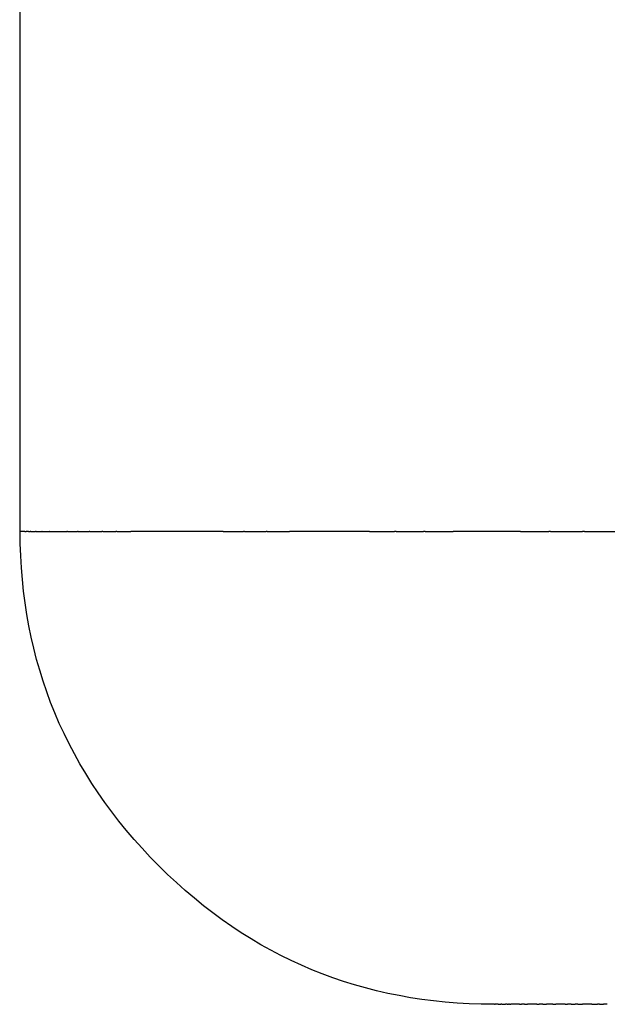
# Model space of a CAD drawing. Units: inches. Extents: x 54 to 171, y 100 to 197.
# Drawn here: x 59 to 63, y 101 to 108 of the extents above; entities that cross this region are included whole.
import ezdxf

# ---------------------------------------------------------------- set-up
doc = ezdxf.new("R2010")
doc.units = ezdxf.units.IN
doc.header["$MEASUREMENT"] = 0

# ---------------------------------------------------------------- blocks, each defined once
blk = doc.blocks.new('block 8')
at = {"color": 179, "lineweight": 25, "true_color": 0x1c1c1b}
blk.add_open_spline([(62.155, 101.2694), (61.3266, 101.2694), (60.6194, 101.5623), (60.0337, 102.1481), (59.4479, 102.7339), (59.155, 103.441), (59.155, 104.2694)], degree=3, knots=[0, 0, 0, 0, 1, 1, 1, 2, 2, 2, 2], dxfattribs=at)
blk = doc.blocks.new('block 9')
at = {"color": 179, "lineweight": 25, "true_color": 0x1c1c1b}
blk.add_open_spline([(62.1615, 101.2694), (62.1593, 101.2694), (62.1571, 101.2694), (62.155, 101.2694)], degree=3, dxfattribs=at)
blk = doc.blocks.new('block 10')
at = {"color": 179, "lineweight": 25, "true_color": 0x1c1c1b}
blk.add_open_spline([(62.1844, 101.2694), (62.1782, 101.2694), (62.172, 101.2694), (62.1658, 101.2694)], degree=3, dxfattribs=at)
blk = doc.blocks.new('block 11')
at = {"color": 179, "lineweight": 25, "true_color": 0x1c1c1b}
blk.add_open_spline([(62.2086, 101.2694), (62.2064, 101.2694), (62.2042, 101.2694), (62.202, 101.2694)], degree=3, dxfattribs=at)
blk = doc.blocks.new('block 12')
at = {"color": 179, "lineweight": 25, "true_color": 0x1c1c1b}
blk.add_open_spline([(62.242, 101.2694), (62.2384, 101.2694), (62.2347, 101.2694), (62.231, 101.2694)], degree=3, dxfattribs=at)
blk = doc.blocks.new('block 13')
at = {"color": 179, "lineweight": 25, "true_color": 0x1c1c1b}
blk.add_open_spline([(62.2572, 101.2694), (62.2547, 101.2694), (62.2522, 101.2694), (62.2497, 101.2694)], degree=3, dxfattribs=at)
blk = doc.blocks.new('block 14')
at = {"color": 179, "lineweight": 25, "true_color": 0x1c1c1b}
blk.add_open_spline([(62.3209, 101.2694), (62.302, 101.2694), (62.2832, 101.2694), (62.2643, 101.2694)], degree=3, dxfattribs=at)
blk = doc.blocks.new('block 15')
at = {"color": 179, "lineweight": 25, "true_color": 0x1c1c1b}
blk.add_open_spline([(62.3528, 101.2694), (62.3462, 101.2694), (62.3396, 101.2694), (62.333, 101.2694)], degree=3, dxfattribs=at)
blk = doc.blocks.new('block 16')
at = {"color": 179, "lineweight": 25, "true_color": 0x1c1c1b}
blk.add_open_spline([(62.4305, 101.2694), (62.4104, 101.2694), (62.3903, 101.2694), (62.3702, 101.2694)], degree=3, dxfattribs=at)
blk = doc.blocks.new('block 17')
at = {"color": 179, "lineweight": 25, "true_color": 0x1c1c1b}
blk.add_open_spline([(62.4678, 101.2694), (62.4599, 101.2694), (62.452, 101.2694), (62.4441, 101.2694)], degree=3, dxfattribs=at)
blk = doc.blocks.new('block 18')
at = {"color": 179, "lineweight": 25, "true_color": 0x1c1c1b}
blk.add_open_spline([(62.5311, 101.2694), (62.5182, 101.2694), (62.5052, 101.2694), (62.4923, 101.2694)], degree=3, dxfattribs=at)
blk = doc.blocks.new('block 19')
at = {"color": 179, "lineweight": 25, "true_color": 0x1c1c1b}
blk.add_open_spline([(62.6094, 101.2694), (62.5901, 101.2694), (62.5709, 101.2694), (62.5516, 101.2694)], degree=3, dxfattribs=at)
blk = doc.blocks.new('block 20')
at = {"color": 179, "lineweight": 25, "true_color": 0x1c1c1b}
blk.add_open_spline([(62.6476, 101.2694), (62.6399, 101.2694), (62.6322, 101.2694), (62.6245, 101.2694)], degree=3, dxfattribs=at)
blk = doc.blocks.new('block 21')
at = {"color": 179, "lineweight": 25, "true_color": 0x1c1c1b}
blk.add_open_spline([(62.6899, 101.2694), (62.6844, 101.2694), (62.679, 101.2694), (62.6735, 101.2694)], degree=3, dxfattribs=at)
blk = doc.blocks.new('block 22')
at = {"color": 179, "lineweight": 25, "true_color": 0x1c1c1b}
blk.add_open_spline([(62.7798, 101.2694), (62.7598, 101.2694), (62.7398, 101.2694), (62.7198, 101.2694)], degree=3, dxfattribs=at)
blk = doc.blocks.new('block 23')
at = {"color": 179, "lineweight": 25, "true_color": 0x1c1c1b}
blk.add_open_spline([(62.8274, 101.2694), (62.8231, 101.2694), (62.8188, 101.2694), (62.8145, 101.2694)], degree=3, dxfattribs=at)
blk = doc.blocks.new('block 24')
at = {"color": 179, "lineweight": 25, "true_color": 0x1c1c1b}
blk.add_open_spline([(62.8768, 101.2694), (62.8691, 101.2694), (62.8613, 101.2694), (62.8536, 101.2694)], degree=3, dxfattribs=at)
blk = doc.blocks.new('block 311')
at = {"color": 179, "lineweight": 25, "true_color": 0x1c1c1b}
blk.add_open_spline([(59.155, 104.2694), (59.155, 107.2694), (59.155, 110.2694), (59.155, 113.2694)], degree=3, dxfattribs=at)
blk = doc.blocks.new('block 1182')
at = {"color": 179, "lineweight": 25, "true_color": 0x1c1c1b}
blk.add_open_spline([(62.7035, 101.2694), (62.7047, 101.2694), (62.7059, 101.2694), (62.7071, 101.2694)], degree=3, dxfattribs=at)
blk = doc.blocks.new('block 1183')
at = {"color": 179, "lineweight": 25, "true_color": 0x1c1c1b}
blk.add_open_spline([(62.6094, 101.2694), (62.6144, 101.2694), (62.6194, 101.2694), (62.6245, 101.2694)], degree=3, dxfattribs=at)
blk = doc.blocks.new('block 1184')
at = {"color": 179, "lineweight": 25, "true_color": 0x1c1c1b}
blk.add_open_spline([(62.5495, 101.2694), (62.5502, 101.2694), (62.5509, 101.2694), (62.5516, 101.2694)], degree=3, dxfattribs=at)
blk = doc.blocks.new('block 1185')
at = {"color": 179, "lineweight": 25, "true_color": 0x1c1c1b}
blk.add_open_spline([(62.4678, 101.2694), (62.4735, 101.2694), (62.4792, 101.2694), (62.485, 101.2694)], degree=3, dxfattribs=at)
blk = doc.blocks.new('block 1186')
at = {"color": 179, "lineweight": 25, "true_color": 0x1c1c1b}
blk.add_open_spline([(62.242, 101.2694), (62.2446, 101.2694), (62.2472, 101.2694), (62.2497, 101.2694)], degree=3, dxfattribs=at)
blk = doc.blocks.new('block 1187')
at = {"color": 179, "lineweight": 25, "true_color": 0x1c1c1b}
blk.add_open_spline([(62.2124, 101.2694), (62.2162, 101.2694), (62.22, 101.2694), (62.2238, 101.2694)], degree=3, dxfattribs=at)
blk = doc.blocks.new('block 1188')
at = {"color": 179, "lineweight": 25, "true_color": 0x1c1c1b}
blk.add_open_spline([(62.1844, 101.2694), (62.1903, 101.2694), (62.1962, 101.2694), (62.202, 101.2694)], degree=3, dxfattribs=at)
blk = doc.blocks.new('block 1189')
at = {"color": 179, "lineweight": 25, "true_color": 0x1c1c1b}
blk.add_lwpolyline([(62.1615, 101.2694), (62.1615, 101.2694)], dxfattribs=at)
blk = doc.blocks.new('block 1190')
at = {"color": 179, "lineweight": 25, "true_color": 0x1c1c1b}
blk.add_open_spline([(59.185, 104.2694), (59.1616, 104.2694), (59.1519, 104.2694), (59.1558, 104.2694)], degree=3, dxfattribs=at)
blk = doc.blocks.new('block 1191')
at = {"color": 179, "lineweight": 25, "true_color": 0x1c1c1b}
blk.add_open_spline([(59.208, 104.2694), (59.2031, 104.2694), (59.1982, 104.2694), (59.1932, 104.2694)], degree=3, dxfattribs=at)
blk = doc.blocks.new('block 1192')
at = {"color": 179, "lineweight": 25, "true_color": 0x1c1c1b}
blk.add_open_spline([(59.2233, 104.2694), (59.2219, 104.2694), (59.2206, 104.2694), (59.2192, 104.2694)], degree=3, dxfattribs=at)
blk = doc.blocks.new('block 1193')
at = {"color": 179, "lineweight": 25, "true_color": 0x1c1c1b}
blk.add_open_spline([(59.2558, 104.2694), (59.2546, 104.2694), (59.2533, 104.2694), (59.252, 104.2694)], degree=3, dxfattribs=at)
blk = doc.blocks.new('block 1194')
at = {"color": 179, "lineweight": 25, "true_color": 0x1c1c1b}
blk.add_open_spline([(59.2946, 104.2694), (59.2936, 104.2694), (59.2925, 104.2694), (59.2915, 104.2694)], degree=3, dxfattribs=at)
blk = doc.blocks.new('block 1195')
at = {"color": 179, "lineweight": 25, "true_color": 0x1c1c1b}
blk.add_open_spline([(59.3414, 104.2694), (59.3408, 104.2694), (59.3401, 104.2694), (59.3394, 104.2694)], degree=3, dxfattribs=at)
blk = doc.blocks.new('block 1196')
at = {"color": 179, "lineweight": 25, "true_color": 0x1c1c1b}
blk.add_open_spline([(59.4556, 104.2694), (59.4542, 104.2694), (59.4528, 104.2694), (59.4513, 104.2694)], degree=3, dxfattribs=at)
blk = doc.blocks.new('block 1197')
at = {"color": 179, "lineweight": 25, "true_color": 0x1c1c1b}
blk.add_open_spline([(59.523, 104.2694), (59.5215, 104.2694), (59.52, 104.2694), (59.5184, 104.2694)], degree=3, dxfattribs=at)
blk = doc.blocks.new('block 1198')
at = {"color": 179, "lineweight": 25, "true_color": 0x1c1c1b}
blk.add_open_spline([(59.5974, 104.2694), (59.5957, 104.2694), (59.5941, 104.2694), (59.5924, 104.2694)], degree=3, dxfattribs=at)
blk = doc.blocks.new('block 1199')
at = {"color": 179, "lineweight": 25, "true_color": 0x1c1c1b}
blk.add_open_spline([(59.6786, 104.2694), (59.6769, 104.2694), (59.6751, 104.2694), (59.6734, 104.2694)], degree=3, dxfattribs=at)
blk = doc.blocks.new('block 1200')
at = {"color": 179, "lineweight": 25, "true_color": 0x1c1c1b}
blk.add_open_spline([(59.7668, 104.2694), (59.765, 104.2694), (59.7631, 104.2694), (59.7613, 104.2694)], degree=3, dxfattribs=at)
blk = doc.blocks.new('block 1201')
at = {"color": 179, "lineweight": 25, "true_color": 0x1c1c1b}
blk.add_open_spline([(60.4414, 104.2694), (60.2463, 104.2694), (60.0512, 104.2694), (59.8561, 104.2694)], degree=3, dxfattribs=at)
blk = doc.blocks.new('block 1202')
at = {"color": 179, "lineweight": 25, "true_color": 0x1c1c1b}
blk.add_open_spline([(60.5779, 104.2694), (60.5754, 104.2694), (60.5729, 104.2694), (60.5703, 104.2694)], degree=3, dxfattribs=at)
blk = doc.blocks.new('block 1203')
at = {"color": 179, "lineweight": 25, "true_color": 0x1c1c1b}
blk.add_open_spline([(60.7212, 104.2694), (60.7186, 104.2694), (60.716, 104.2694), (60.7133, 104.2694)], degree=3, dxfattribs=at)
blk = doc.blocks.new('block 1204')
at = {"color": 179, "lineweight": 25, "true_color": 0x1c1c1b}
blk.add_open_spline([(61.3696, 104.2694), (61.2008, 104.2694), (61.032, 104.2694), (60.8631, 104.2694)], degree=3, dxfattribs=at)
blk = doc.blocks.new('block 1205')
at = {"color": 179, "lineweight": 25, "true_color": 0x1c1c1b}
blk.add_open_spline([(61.5383, 104.2694), (61.5351, 104.2694), (61.5319, 104.2694), (61.5288, 104.2694)], degree=3, dxfattribs=at)
blk = doc.blocks.new('block 1206')
at = {"color": 179, "lineweight": 25, "true_color": 0x1c1c1b}
blk.add_open_spline([(61.7214, 104.2694), (61.7181, 104.2694), (61.7148, 104.2694), (61.7115, 104.2694)], degree=3, dxfattribs=at)
blk = doc.blocks.new('block 1207')
at = {"color": 179, "lineweight": 25, "true_color": 0x1c1c1b}
blk.add_open_spline([(62.3262, 104.2694), (62.1844, 104.2694), (62.0425, 104.2694), (61.9007, 104.2694)], degree=3, dxfattribs=at)
blk = doc.blocks.new('block 1208')
at = {"color": 179, "lineweight": 25, "true_color": 0x1c1c1b}
blk.add_open_spline([(62.5176, 104.2694), (62.5137, 104.2694), (62.5098, 104.2694), (62.5059, 104.2694)], degree=3, dxfattribs=at)
blk = doc.blocks.new('block 1209')
at = {"color": 179, "lineweight": 25, "true_color": 0x1c1c1b}
blk.add_open_spline([(62.7321, 104.2694), (62.728, 104.2694), (62.7239, 104.2694), (62.7199, 104.2694)], degree=3, dxfattribs=at)
blk = doc.blocks.new('block 1601')
at = {"color": 179, "lineweight": 25, "true_color": 0x1c1c1b}
blk.add_open_spline([(62.7321, 104.2694), (62.8013, 104.2694), (62.8706, 104.2694), (62.9399, 104.2694)], degree=3, dxfattribs=at)
blk = doc.blocks.new('block 1602')
at = {"color": 179, "lineweight": 25, "true_color": 0x1c1c1b}
blk.add_open_spline([(62.5176, 104.2694), (62.585, 104.2694), (62.6524, 104.2694), (62.7199, 104.2694)], degree=3, dxfattribs=at)
blk = doc.blocks.new('block 1603')
at = {"color": 179, "lineweight": 25, "true_color": 0x1c1c1b}
blk.add_open_spline([(62.3262, 104.2694), (62.3861, 104.2694), (62.446, 104.2694), (62.5059, 104.2694)], degree=3, dxfattribs=at)
blk = doc.blocks.new('block 1604')
at = {"color": 179, "lineweight": 25, "true_color": 0x1c1c1b}
blk.add_open_spline([(61.7214, 104.2694), (61.7812, 104.2694), (61.8409, 104.2694), (61.9007, 104.2694)], degree=3, dxfattribs=at)
blk = doc.blocks.new('block 1605')
at = {"color": 179, "lineweight": 25, "true_color": 0x1c1c1b}
blk.add_open_spline([(61.5383, 104.2694), (61.596, 104.2694), (61.6538, 104.2694), (61.7115, 104.2694)], degree=3, dxfattribs=at)
blk = doc.blocks.new('block 1606')
at = {"color": 179, "lineweight": 25, "true_color": 0x1c1c1b}
blk.add_open_spline([(61.3696, 104.2694), (61.4227, 104.2694), (61.4757, 104.2694), (61.5288, 104.2694)], degree=3, dxfattribs=at)
blk = doc.blocks.new('block 1607')
at = {"color": 179, "lineweight": 25, "true_color": 0x1c1c1b}
blk.add_open_spline([(60.7212, 104.2694), (60.7685, 104.2694), (60.8158, 104.2694), (60.8631, 104.2694)], degree=3, dxfattribs=at)
blk = doc.blocks.new('block 1608')
at = {"color": 179, "lineweight": 25, "true_color": 0x1c1c1b}
blk.add_open_spline([(60.5779, 104.2694), (60.623, 104.2694), (60.6682, 104.2694), (60.7133, 104.2694)], degree=3, dxfattribs=at)
blk = doc.blocks.new('block 1609')
at = {"color": 179, "lineweight": 25, "true_color": 0x1c1c1b}
blk.add_open_spline([(60.4414, 104.2694), (60.4844, 104.2694), (60.5274, 104.2694), (60.5703, 104.2694)], degree=3, dxfattribs=at)
blk = doc.blocks.new('block 1610')
at = {"color": 179, "lineweight": 25, "true_color": 0x1c1c1b}
blk.add_open_spline([(59.7668, 104.2694), (59.7966, 104.2694), (59.8264, 104.2694), (59.8561, 104.2694)], degree=3, dxfattribs=at)
blk = doc.blocks.new('block 1611')
at = {"color": 179, "lineweight": 25, "true_color": 0x1c1c1b}
blk.add_open_spline([(59.6786, 104.2694), (59.7062, 104.2694), (59.7337, 104.2694), (59.7613, 104.2694)], degree=3, dxfattribs=at)
blk = doc.blocks.new('block 1612')
at = {"color": 179, "lineweight": 25, "true_color": 0x1c1c1b}
blk.add_open_spline([(59.5974, 104.2694), (59.6227, 104.2694), (59.648, 104.2694), (59.6734, 104.2694)], degree=3, dxfattribs=at)
blk = doc.blocks.new('block 1613')
at = {"color": 179, "lineweight": 25, "true_color": 0x1c1c1b}
blk.add_open_spline([(59.523, 104.2694), (59.5462, 104.2694), (59.5693, 104.2694), (59.5924, 104.2694)], degree=3, dxfattribs=at)
blk = doc.blocks.new('block 1614')
at = {"color": 179, "lineweight": 25, "true_color": 0x1c1c1b}
blk.add_open_spline([(59.4556, 104.2694), (59.4765, 104.2694), (59.4975, 104.2694), (59.5184, 104.2694)], degree=3, dxfattribs=at)
blk = doc.blocks.new('block 1615')
at = {"color": 179, "lineweight": 25, "true_color": 0x1c1c1b}
blk.add_open_spline([(59.3414, 104.2694), (59.3781, 104.2694), (59.4147, 104.2694), (59.4513, 104.2694)], degree=3, dxfattribs=at)
blk = doc.blocks.new('block 1616')
at = {"color": 179, "lineweight": 25, "true_color": 0x1c1c1b}
blk.add_open_spline([(59.2946, 104.2694), (59.3095, 104.2694), (59.3245, 104.2694), (59.3394, 104.2694)], degree=3, dxfattribs=at)
blk = doc.blocks.new('block 1617')
at = {"color": 179, "lineweight": 25, "true_color": 0x1c1c1b}
blk.add_open_spline([(59.2558, 104.2694), (59.2677, 104.2694), (59.2796, 104.2694), (59.2915, 104.2694)], degree=3, dxfattribs=at)
blk = doc.blocks.new('block 1618')
at = {"color": 179, "lineweight": 25, "true_color": 0x1c1c1b}
blk.add_open_spline([(59.2233, 104.2694), (59.2328, 104.2694), (59.2424, 104.2694), (59.252, 104.2694)], degree=3, dxfattribs=at)
blk = doc.blocks.new('block 1619')
at = {"color": 179, "lineweight": 25, "true_color": 0x1c1c1b}
blk.add_open_spline([(59.208, 104.2694), (59.2117, 104.2694), (59.2155, 104.2694), (59.2192, 104.2694)], degree=3, dxfattribs=at)
blk = doc.blocks.new('block 1620')
at = {"color": 179, "lineweight": 25, "true_color": 0x1c1c1b}
blk.add_open_spline([(59.185, 104.2694), (59.1878, 104.2694), (59.1905, 104.2694), (59.1932, 104.2694)], degree=3, dxfattribs=at)
blk = doc.blocks.new('block 2165')
at = {"color": 179, "lineweight": 25, "true_color": 0x1c1c1b}
blk.add_open_spline([(62.8274, 101.2694), (62.8362, 101.2694), (62.8449, 101.2694), (62.8536, 101.2694)], degree=3, dxfattribs=at)
blk = doc.blocks.new('block 2166')
at = {"color": 179, "lineweight": 25, "true_color": 0x1c1c1b}
blk.add_open_spline([(62.7798, 101.2694), (62.7914, 101.2694), (62.803, 101.2694), (62.8145, 101.2694)], degree=3, dxfattribs=at)
blk = doc.blocks.new('block 2167')
at = {"color": 179, "lineweight": 25, "true_color": 0x1c1c1b}
blk.add_open_spline([(62.7071, 101.2694), (62.7114, 101.2694), (62.7156, 101.2694), (62.7198, 101.2694)], degree=3, dxfattribs=at)
blk = doc.blocks.new('block 2168')
at = {"color": 179, "lineweight": 25, "true_color": 0x1c1c1b}
blk.add_open_spline([(62.6899, 101.2694), (62.6944, 101.2694), (62.699, 101.2694), (62.7035, 101.2694)], degree=3, dxfattribs=at)
blk = doc.blocks.new('block 2169')
at = {"color": 179, "lineweight": 25, "true_color": 0x1c1c1b}
blk.add_open_spline([(62.6476, 101.2694), (62.6562, 101.2694), (62.6648, 101.2694), (62.6735, 101.2694)], degree=3, dxfattribs=at)
blk = doc.blocks.new('block 2170')
at = {"color": 179, "lineweight": 25, "true_color": 0x1c1c1b}
blk.add_open_spline([(62.5311, 101.2694), (62.5373, 101.2694), (62.5434, 101.2694), (62.5495, 101.2694)], degree=3, dxfattribs=at)
blk = doc.blocks.new('block 2171')
at = {"color": 179, "lineweight": 25, "true_color": 0x1c1c1b}
blk.add_open_spline([(62.485, 101.2694), (62.4874, 101.2694), (62.4898, 101.2694), (62.4923, 101.2694)], degree=3, dxfattribs=at)
blk = doc.blocks.new('block 2172')
at = {"color": 179, "lineweight": 25, "true_color": 0x1c1c1b}
blk.add_open_spline([(62.4305, 101.2694), (62.4351, 101.2694), (62.4396, 101.2694), (62.4441, 101.2694)], degree=3, dxfattribs=at)
blk = doc.blocks.new('block 2173')
at = {"color": 179, "lineweight": 25, "true_color": 0x1c1c1b}
blk.add_open_spline([(62.3528, 101.2694), (62.3586, 101.2694), (62.3644, 101.2694), (62.3702, 101.2694)], degree=3, dxfattribs=at)
blk = doc.blocks.new('block 2174')
at = {"color": 179, "lineweight": 25, "true_color": 0x1c1c1b}
blk.add_open_spline([(62.3209, 101.2694), (62.3249, 101.2694), (62.329, 101.2694), (62.333, 101.2694)], degree=3, dxfattribs=at)
blk = doc.blocks.new('block 2175')
at = {"color": 179, "lineweight": 25, "true_color": 0x1c1c1b}
blk.add_open_spline([(62.2572, 101.2694), (62.2596, 101.2694), (62.2619, 101.2694), (62.2643, 101.2694)], degree=3, dxfattribs=at)
blk = doc.blocks.new('block 2176')
at = {"color": 179, "lineweight": 25, "true_color": 0x1c1c1b}
blk.add_open_spline([(62.2238, 101.2694), (62.2262, 101.2694), (62.2286, 101.2694), (62.231, 101.2694)], degree=3, dxfattribs=at)
blk = doc.blocks.new('block 2177')
at = {"color": 179, "lineweight": 25, "true_color": 0x1c1c1b}
blk.add_open_spline([(62.2086, 101.2694), (62.2099, 101.2694), (62.2111, 101.2694), (62.2124, 101.2694)], degree=3, dxfattribs=at)
blk = doc.blocks.new('block 2178')
at = {"color": 179, "lineweight": 25, "true_color": 0x1c1c1b}
blk.add_open_spline([(62.1616, 101.2694), (62.163, 101.2694), (62.1644, 101.2694), (62.1658, 101.2694)], degree=3, dxfattribs=at)

msp = doc.modelspace()

# ---------------------------------------------------------------- block references
for name in ['block 311', 'block 1190', 'block 8', 'block 1620', 'block 1191', 'block 1619', 'block 1192', 'block 1618', 'block 1193', 'block 1617', 'block 1194', 'block 1616', 'block 1195', 'block 1615', 'block 1196', 'block 1614', 'block 1197', 'block 1613', 'block 1198', 'block 1612', 'block 1199', 'block 1611', 'block 1200', 'block 1610', 'block 1201', 'block 1609', 'block 1202', 'block 1608', 'block 1203', 'block 1607', 'block 1204', 'block 1606', 'block 1205', 'block 1605', 'block 1206', 'block 1604', 'block 1207', 'block 1603', 'block 1208', 'block 1602', 'block 1209', 'block 1601', 'block 9', 'block 1189', 'block 2178', 'block 10', 'block 1188', 'block 11', 'block 2177', 'block 1187', 'block 2176', 'block 12', 'block 1186', 'block 13', 'block 2175', 'block 14', 'block 2174', 'block 15', 'block 2173', 'block 16', 'block 2172', 'block 17', 'block 1185', 'block 2171', 'block 18', 'block 2170', 'block 1184', 'block 19', 'block 1183', 'block 20', 'block 2169', 'block 21', 'block 2168', 'block 1182', 'block 2167', 'block 22', 'block 2166', 'block 23', 'block 2165', 'block 24']:
    msp.add_blockref(name, (0, 0))

doc.saveas('drawing.dxf')
